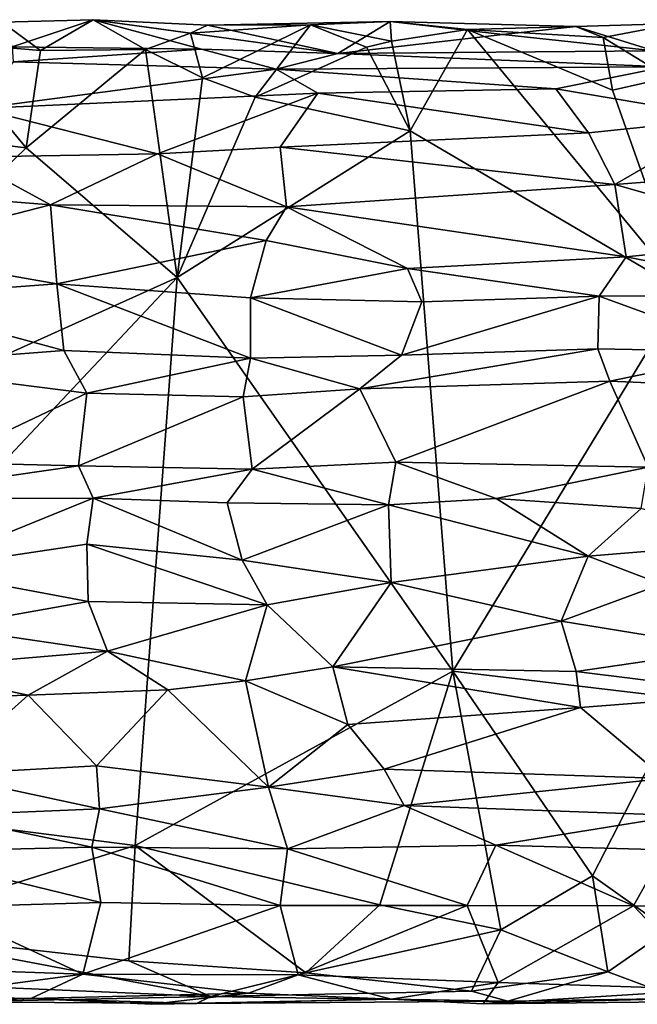
# Model space of a CAD drawing. Extents: x -17.8 to 8.8, y 4.7 to 5.5.
# Drawn here: x -15.4 to -15, y 4.7 to 5.5 of the extents above; entities that cross this region are included whole.
import ezdxf

# ---------------------------------------------------------------- set-up
doc = ezdxf.new("R2010")
doc.units = 0
doc.header["$MEASUREMENT"] = 0
doc.layers.add('1', color=7, linetype='Continuous')

msp = doc.modelspace()

# ---------------------------------------------------------------- linework, layer by layer
at = {"layer": '1'}
for points in [[(-15.45624, 5.46497, -1.48025), (-15.44844, 5.44586, -1.22646), (-15.38542, 5.46694, -1.46603)], [(-15.38542, 5.46694, -1.46603), (-15.42652, 5.44286, -1.48788), (-15.45624, 5.46497, -1.48025)], [(-15.38542, 5.46694, -1.46603), (-15.44844, 5.44586, -1.22646), (-15.30115, 5.44411, -1.20074)], [(-15.42652, 5.44286, -1.48788), (-15.38542, 5.46694, -1.46603), (-15.3447, 5.44369, -1.49438)], [(-15.19514, 5.44075, -1.19559), (-15.29643, 5.46258, -1.44874), (-15.38542, 5.46694, -1.46603)], [(-15.30115, 5.44411, -1.20074), (-15.19514, 5.44075, -1.19559), (-15.38542, 5.46694, -1.46603)], [(-15.30972, 5.45658, -1.46799), (-15.3447, 5.44369, -1.49438), (-15.38542, 5.46694, -1.46603)], [(-15.30972, 5.45658, -1.46799), (-15.38542, 5.46694, -1.46603), (-15.29643, 5.46258, -1.44874)], [(-15.50602, 5.44972, -1.49637), (-15.45624, 5.46497, -1.48025), (-15.42652, 5.44286, -1.48788)], [(-15.30972, 5.45658, -1.46799), (-15.21648, 5.46295, -1.48235), (-15.30038, 5.42161, -1.48589)], [(-15.30972, 5.45658, -1.46799), (-15.29643, 5.46258, -1.44874), (-15.21648, 5.46295, -1.48235)], [(-15.25949, 5.40661, -1.49638), (-15.30038, 5.42161, -1.48589), (-15.21648, 5.46295, -1.48235)], [(-15.29643, 5.46258, -1.44874), (-15.1543, 5.46547, -1.45674), (-15.21648, 5.46295, -1.48235)], [(-15.1543, 5.46547, -1.45674), (-15.29643, 5.46258, -1.44874), (-15.19514, 5.44075, -1.19559)], [(-15.17285, 5.44555, -1.48975), (-15.25949, 5.40661, -1.49638), (-15.21648, 5.46295, -1.48235)], [(-15.21648, 5.46295, -1.48235), (-15.1543, 5.46547, -1.45674), (-15.15324, 5.45015, -1.47756)], [(-15.21648, 5.46295, -1.48235), (-15.15324, 5.45015, -1.47756), (-15.17285, 5.44555, -1.48975)], [(-15.06679, 5.45541, -1.33404), (-15.1543, 5.46547, -1.45674), (-15.19514, 5.44075, -1.19559)], [(-15.00997, 5.4617, -1.44785), (-15.09421, 5.45943, -1.48527), (-15.1543, 5.46547, -1.45674)], [(-15.1543, 5.46547, -1.45674), (-15.06679, 5.45541, -1.33404), (-15.00997, 5.4617, -1.44785)], [(-15.1543, 5.46547, -1.45674), (-15.09421, 5.45943, -1.48527), (-15.15324, 5.45015, -1.47756)], [(-15.09421, 5.45943, -1.48527), (-15.13886, 5.3804, -1.49321), (-15.15324, 5.45015, -1.47756)], [(-15.13886, 5.3804, -1.49321), (-15.09421, 5.45943, -1.48527), (-14.92576, 5.25546, -1.49487)], [(-15.09421, 5.45943, -1.48527), (-15.00997, 5.4617, -1.44785), (-14.98856, 5.45317, -1.46635)], [(-14.9813, 5.4122, -1.48099), (-14.92576, 5.25546, -1.49487), (-15.09421, 5.45943, -1.48527)], [(-14.98856, 5.45317, -1.46635), (-14.9813, 5.4122, -1.48099), (-15.09421, 5.45943, -1.48527)], [(-14.94906, 5.44284, -1.23203), (-15.00997, 5.4617, -1.44785), (-15.06679, 5.45541, -1.33404)], [(-15.00997, 5.4617, -1.44785), (-14.93133, 5.46405, -1.46459), (-14.98856, 5.45317, -1.46635)], [(-14.94906, 5.44284, -1.23203), (-14.93133, 5.46405, -1.46459), (-15.00997, 5.4617, -1.44785)], [(-14.93777, 5.42199, -1.48121), (-14.98856, 5.45317, -1.46635), (-14.93133, 5.46405, -1.46459)], [(-15.30972, 5.45658, -1.46799), (-15.30038, 5.42161, -1.48589), (-15.3447, 5.44369, -1.49438)], [(-14.94906, 5.44284, -1.23203), (-15.06679, 5.45541, -1.33404), (-15.19514, 5.44075, -1.19559)], [(-14.93777, 5.42199, -1.48121), (-14.9813, 5.4122, -1.48099), (-14.98856, 5.45317, -1.46635)], [(-15.50602, 5.44972, -1.49637), (-15.43769, 5.36723, -1.50281), (-15.58157, 5.38461, -1.50225)], [(-15.42652, 5.44286, -1.48788), (-15.43769, 5.36723, -1.50281), (-15.50602, 5.44972, -1.49637)], [(-15.44844, 5.44586, -1.22646), (-15.44767, 5.43418, -1.19632), (-15.30115, 5.44411, -1.20074)], [(-15.24298, 5.42844, -1.16581), (-15.30115, 5.44411, -1.20074), (-15.44767, 5.43418, -1.19632)], [(-15.24298, 5.42844, -1.16581), (-15.19514, 5.44075, -1.19559), (-15.30115, 5.44411, -1.20074)], [(-15.17285, 5.44555, -1.48975), (-15.13886, 5.3804, -1.49321), (-15.25949, 5.40661, -1.49638)], [(-15.13886, 5.3804, -1.49321), (-15.17285, 5.44555, -1.48975), (-15.15324, 5.45015, -1.47756)], [(-15.42652, 5.44286, -1.48788), (-15.3447, 5.44369, -1.49438), (-15.43769, 5.36723, -1.50281)], [(-15.3447, 5.44369, -1.49438), (-15.32023, 5.26659, -1.50431), (-15.43769, 5.36723, -1.50281)], [(-15.30038, 5.42161, -1.48589), (-15.32023, 5.26659, -1.50431), (-15.3447, 5.44369, -1.49438)], [(-15.19514, 5.44075, -1.19559), (-15.24298, 5.42844, -1.16581), (-14.94028, 5.43034, -1.19581)], [(-14.94906, 5.44284, -1.23203), (-15.19514, 5.44075, -1.19559), (-14.94028, 5.43034, -1.19581)], [(-15.47445, 5.39787, -1.16577), (-15.24298, 5.42844, -1.16581), (-15.44767, 5.43418, -1.19632)], [(-14.94028, 5.43034, -1.19581), (-15.24298, 5.42844, -1.16581), (-15.02557, 5.4132, -1.175)], [(-15.02557, 5.4132, -1.175), (-14.88995, 5.3903, -1.15838), (-14.94028, 5.43034, -1.19581)], [(-15.47445, 5.39787, -1.16577), (-15.2107, 5.40972, -1.14673), (-15.24298, 5.42844, -1.16581)], [(-15.25949, 5.40661, -1.49638), (-15.32023, 5.26659, -1.50431), (-15.30038, 5.42161, -1.48589)], [(-15.2107, 5.40972, -1.14673), (-15.02557, 5.4132, -1.175), (-15.24298, 5.42844, -1.16581)], [(-14.93777, 5.42199, -1.48121), (-14.92576, 5.25546, -1.49487), (-14.9813, 5.4122, -1.48099)], [(-15.33536, 5.36269, -1.14067), (-15.2107, 5.40972, -1.14673), (-15.47445, 5.39787, -1.16577)], [(-15.23991, 5.36793, -1.12938), (-15.2107, 5.40972, -1.14673), (-15.33536, 5.36269, -1.14067)], [(-15.13886, 5.3804, -1.49321), (-15.32023, 5.26659, -1.50431), (-15.25949, 5.40661, -1.49638)], [(-15.2107, 5.40972, -1.14673), (-15.23991, 5.36793, -1.12938), (-15, 5.37886, -1.15818)], [(-15.2107, 5.40972, -1.14673), (-15, 5.37886, -1.15818), (-15.02557, 5.4132, -1.175)], [(-15.02557, 5.4132, -1.175), (-15, 5.37886, -1.15818), (-14.88995, 5.3903, -1.15838)], [(-15.33536, 5.36269, -1.14067), (-15.47445, 5.39787, -1.16577), (-15.48683, 5.36007, -1.15381)], [(-15.43769, 5.36723, -1.50281), (-15.73329, 5.08031, -1.5244), (-15.58157, 5.38461, -1.50225)], [(-14.97948, 5.33877, -1.15313), (-14.88995, 5.3903, -1.15838), (-15, 5.37886, -1.15818)], [(-14.88995, 5.3903, -1.15838), (-14.97948, 5.33877, -1.15313), (-14.82592, 5.35059, -1.14147)], [(-15.13886, 5.3804, -1.49321), (-15.10551, 4.96043, -1.50427), (-15.32023, 5.26659, -1.50431)], [(-15, 5.37886, -1.15818), (-15.23991, 5.36793, -1.12938), (-14.97948, 5.33877, -1.15313)], [(-15.13886, 5.3804, -1.49321), (-14.92576, 5.25546, -1.49487), (-15.10551, 4.96043, -1.50427)], [(-15.33536, 5.36269, -1.14067), (-15.23497, 5.32135, -1.12752), (-15.23991, 5.36793, -1.12938)], [(-15.23497, 5.32135, -1.12752), (-14.97948, 5.33877, -1.15313), (-15.23991, 5.36793, -1.12938)], [(-15.43769, 5.36723, -1.50281), (-15.32023, 5.26659, -1.50431), (-15.73329, 5.08031, -1.5244)], [(-15.52343, 5.33126, -1.15077), (-15.4187, 5.32307, -1.15068), (-15.48683, 5.36007, -1.15381)], [(-15.4187, 5.32307, -1.15068), (-15.33536, 5.36269, -1.14067), (-15.48683, 5.36007, -1.15381)], [(-15.33536, 5.36269, -1.14067), (-15.4187, 5.32307, -1.15068), (-15.23497, 5.32135, -1.12752)], [(-14.82592, 5.35059, -1.14147), (-14.97948, 5.33877, -1.15313), (-14.83162, 5.29675, -1.15099)], [(-14.97948, 5.33877, -1.15313), (-15.23497, 5.32135, -1.12752), (-14.97086, 5.28256, -1.17055)], [(-14.83162, 5.29675, -1.15099), (-14.97948, 5.33877, -1.15313), (-14.97086, 5.28256, -1.17055)], [(-15.52343, 5.33126, -1.15077), (-15.5589, 5.287, -1.16281), (-15.4187, 5.32307, -1.15068)], [(-15.5589, 5.287, -1.16281), (-15.4138, 5.26165, -1.17915), (-15.4187, 5.32307, -1.15068)], [(-15.4187, 5.32307, -1.15068), (-15.4138, 5.26165, -1.17915), (-15.25084, 5.29531, -1.13886)], [(-15.23497, 5.32135, -1.12752), (-15.4187, 5.32307, -1.15068), (-15.25084, 5.29531, -1.13886)], [(-15.25084, 5.29531, -1.13886), (-15.14097, 5.27344, -1.15491), (-15.23497, 5.32135, -1.12752)], [(-14.97086, 5.28256, -1.17055), (-15.23497, 5.32135, -1.12752), (-15.14097, 5.27344, -1.15491)], [(-15.4138, 5.26165, -1.17915), (-15.26314, 5.25059, -1.1663), (-15.25084, 5.29531, -1.13886)], [(-15.25084, 5.29531, -1.13886), (-15.26314, 5.25059, -1.1663), (-15.14097, 5.27344, -1.15491)], [(-14.82123, 5.25289, -1.17583), (-14.83162, 5.29675, -1.15099), (-14.97086, 5.28256, -1.17055)], [(-15.4138, 5.26165, -1.17915), (-15.5589, 5.287, -1.16281), (-15.56053, 5.25053, -1.18626)], [(-14.99185, 5.2519, -1.19357), (-14.97086, 5.28256, -1.17055), (-15.14097, 5.27344, -1.15491)], [(-14.97086, 5.28256, -1.17055), (-14.99185, 5.2519, -1.19357), (-14.82123, 5.25289, -1.17583)], [(-15.26314, 5.25059, -1.1663), (-15.12971, 5.24757, -1.17291), (-15.14097, 5.27344, -1.15491)], [(-14.99185, 5.2519, -1.19357), (-15.14097, 5.27344, -1.15491), (-15.12971, 5.24757, -1.17291)], [(-15.73329, 5.08031, -1.5244), (-15.32023, 5.26659, -1.50431), (-15.69504, 4.86826, -1.53248)], [(-15.69504, 4.86826, -1.53248), (-15.32023, 5.26659, -1.50431), (-15.35274, 4.82476, -1.51297)], [(-15.40822, 5.20978, -1.2341), (-15.4138, 5.26165, -1.17915), (-15.56053, 5.25053, -1.18626)], [(-15.4138, 5.26165, -1.17915), (-15.263, 5.20364, -1.21751), (-15.26314, 5.25059, -1.1663)], [(-15.4138, 5.26165, -1.17915), (-15.40822, 5.20978, -1.2341), (-15.263, 5.20364, -1.21751)], [(-15.10551, 4.96043, -1.50427), (-15.35274, 4.82476, -1.51297), (-15.32023, 5.26659, -1.50431)], [(-14.92576, 5.25546, -1.49487), (-14.92603, 4.93914, -1.50124), (-15.10551, 4.96043, -1.50427)], [(-14.99185, 5.2519, -1.19357), (-14.87308, 5.20866, -1.23684), (-14.82123, 5.25289, -1.17583)], [(-15.40822, 5.20978, -1.2341), (-15.56053, 5.25053, -1.18626), (-15.5607, 5.19807, -1.24161)], [(-15.14547, 5.20605, -1.21901), (-15.12971, 5.24757, -1.17291), (-15.26314, 5.25059, -1.1663)], [(-15.26314, 5.25059, -1.1663), (-15.263, 5.20364, -1.21751), (-15.14547, 5.20605, -1.21901)], [(-15.14547, 5.20605, -1.21901), (-14.99185, 5.2519, -1.19357), (-15.12971, 5.24757, -1.17291)], [(-15.14547, 5.20605, -1.21901), (-14.99273, 5.21108, -1.23921), (-14.99185, 5.2519, -1.19357)], [(-14.87308, 5.20866, -1.23684), (-14.99185, 5.2519, -1.19357), (-14.99273, 5.21108, -1.23921)], [(-15.39051, 5.17644, -1.25299), (-15.40822, 5.20978, -1.2341), (-15.5607, 5.19807, -1.24161)], [(-15.263, 5.20364, -1.21751), (-15.40822, 5.20978, -1.2341), (-15.39051, 5.17644, -1.25299)], [(-15.14547, 5.20605, -1.21901), (-15.17791, 5.18, -1.23232), (-14.99273, 5.21108, -1.23921)], [(-14.99273, 5.21108, -1.23921), (-15.17791, 5.18, -1.23232), (-14.98352, 5.18597, -1.25475)], [(-14.99273, 5.21108, -1.23921), (-14.98352, 5.18597, -1.25475), (-14.87308, 5.20866, -1.23684)], [(-14.87308, 5.20866, -1.23684), (-14.98352, 5.18597, -1.25475), (-14.83211, 5.17938, -1.24371)], [(-15.263, 5.20364, -1.21751), (-15.39051, 5.17644, -1.25299), (-15.2688, 5.17372, -1.2339)], [(-15.2688, 5.17372, -1.2339), (-15.17791, 5.18, -1.23232), (-15.263, 5.20364, -1.21751)], [(-15.14547, 5.20605, -1.21901), (-15.263, 5.20364, -1.21751), (-15.17791, 5.18, -1.23232)], [(-15.50438, 5.1227, -1.26058), (-15.39051, 5.17644, -1.25299), (-15.5607, 5.19807, -1.24161)], [(-14.98352, 5.18597, -1.25475), (-15.17791, 5.18, -1.23232), (-15.1499, 5.12296, -1.24549)], [(-14.95356, 5.11895, -1.26695), (-14.98352, 5.18597, -1.25475), (-15.1499, 5.12296, -1.24549)], [(-14.95356, 5.11895, -1.26695), (-14.83211, 5.17938, -1.24371), (-14.98352, 5.18597, -1.25475)], [(-15.39698, 5.11993, -1.26216), (-15.39051, 5.17644, -1.25299), (-15.50438, 5.1227, -1.26058)], [(-15.2688, 5.17372, -1.2339), (-15.39051, 5.17644, -1.25299), (-15.39698, 5.11993, -1.26216)], [(-15.26178, 5.11736, -1.24359), (-15.17791, 5.18, -1.23232), (-15.2688, 5.17372, -1.2339)], [(-15.26178, 5.11736, -1.24359), (-15.1499, 5.12296, -1.24549), (-15.17791, 5.18, -1.23232)], [(-15.2688, 5.17372, -1.2339), (-15.39698, 5.11993, -1.26216), (-15.26178, 5.11736, -1.24359)], [(-15.50438, 5.1227, -1.26058), (-15.5769, 5.09405, -1.27049), (-15.39698, 5.11993, -1.26216)], [(-15.15572, 5.08967, -1.26355), (-15.1499, 5.12296, -1.24549), (-15.26178, 5.11736, -1.24359)], [(-15.1499, 5.12296, -1.24549), (-15.15572, 5.08967, -1.26355), (-15.07198, 5.09467, -1.27125)], [(-15.1499, 5.12296, -1.24549), (-15.07198, 5.09467, -1.27125), (-14.95356, 5.11895, -1.26695)], [(-15.39698, 5.11993, -1.26216), (-15.5769, 5.09405, -1.27049), (-15.3855, 5.09484, -1.27821)], [(-15.3855, 5.09484, -1.27821), (-15.26178, 5.11736, -1.24359), (-15.39698, 5.11993, -1.26216)], [(-15.28135, 5.09134, -1.26085), (-15.26178, 5.11736, -1.24359), (-15.3855, 5.09484, -1.27821)], [(-15.26178, 5.11736, -1.24359), (-15.28135, 5.09134, -1.26085), (-15.15572, 5.08967, -1.26355)], [(-15.07198, 5.09467, -1.27125), (-14.95906, 5.08694, -1.28627), (-14.95356, 5.11895, -1.26695)], [(-15.3855, 5.09484, -1.27821), (-15.5769, 5.09405, -1.27049), (-15.52217, 5.03943, -1.33218)], [(-15.52217, 5.03943, -1.33218), (-15.39041, 5.0591, -1.31617), (-15.3855, 5.09484, -1.27821)], [(-15.26956, 5.04675, -1.3078), (-15.3855, 5.09484, -1.27821), (-15.39041, 5.0591, -1.31617)], [(-15.26956, 5.04675, -1.3078), (-15.28135, 5.09134, -1.26085), (-15.3855, 5.09484, -1.27821)], [(-15.15572, 5.08967, -1.26355), (-15.00034, 5.04983, -1.32917), (-15.07198, 5.09467, -1.27125)], [(-15.07198, 5.09467, -1.27125), (-15.00034, 5.04983, -1.32917), (-14.95906, 5.08694, -1.28627)], [(-15.26956, 5.04675, -1.3078), (-15.15572, 5.08967, -1.26355), (-15.28135, 5.09134, -1.26085)], [(-15.15371, 5.02928, -1.32519), (-15.15572, 5.08967, -1.26355), (-15.26956, 5.04675, -1.3078)], [(-15.15371, 5.02928, -1.32519), (-15.00034, 5.04983, -1.32917), (-15.15572, 5.08967, -1.26355)], [(-14.87082, 5.06027, -1.31493), (-14.95906, 5.08694, -1.28627), (-15.00034, 5.04983, -1.32917)], [(-15.39041, 5.0591, -1.31617), (-15.52217, 5.03943, -1.33218), (-15.38937, 5.01449, -1.34875)], [(-15.39041, 5.0591, -1.31617), (-15.25006, 5.01182, -1.33381), (-15.26956, 5.04675, -1.3078)], [(-15.38937, 5.01449, -1.34875), (-15.25006, 5.01182, -1.33381), (-15.39041, 5.0591, -1.31617)], [(-14.87082, 5.06027, -1.31493), (-15.00034, 5.04983, -1.32917), (-14.94324, 5.02788, -1.34675)], [(-15.26956, 5.04675, -1.3078), (-15.25006, 5.01182, -1.33381), (-15.15371, 5.02928, -1.32519)], [(-15.02138, 4.99913, -1.35609), (-15.00034, 5.04983, -1.32917), (-15.15371, 5.02928, -1.32519)], [(-15.02138, 4.99913, -1.35609), (-14.94324, 5.02788, -1.34675), (-15.00034, 5.04983, -1.32917)], [(-15.52217, 5.03943, -1.33218), (-15.50178, 4.99461, -1.35957), (-15.38937, 5.01449, -1.34875)], [(-15.25006, 5.01182, -1.33381), (-15.1989, 4.96373, -1.34805), (-15.15371, 5.02928, -1.32519)], [(-15.02138, 4.99913, -1.35609), (-15.15371, 5.02928, -1.32519), (-15.1989, 4.96373, -1.34805)], [(-14.88897, 4.9777, -1.36689), (-14.94324, 5.02788, -1.34675), (-15.02138, 4.99913, -1.35609)], [(-15.38937, 5.01449, -1.34875), (-15.50178, 4.99461, -1.35957), (-15.37433, 4.97579, -1.36398)], [(-15.37433, 4.97579, -1.36398), (-15.25006, 5.01182, -1.33381), (-15.38937, 5.01449, -1.34875)], [(-15.25006, 5.01182, -1.33381), (-15.37433, 4.97579, -1.36398), (-15.26697, 4.95285, -1.34926)], [(-15.25006, 5.01182, -1.33381), (-15.26697, 4.95285, -1.34926), (-15.1989, 4.96373, -1.34805)], [(-15.53434, 4.96233, -1.36572), (-15.37433, 4.97579, -1.36398), (-15.50178, 4.99461, -1.35957)], [(-15.00971, 4.96007, -1.36715), (-15.02138, 4.99913, -1.35609), (-15.1989, 4.96373, -1.34805)], [(-15.02138, 4.99913, -1.35609), (-15.00971, 4.96007, -1.36715), (-14.88897, 4.9777, -1.36689)], [(-14.88897, 4.9777, -1.36689), (-15.00971, 4.96007, -1.36715), (-14.86988, 4.94272, -1.36436)], [(-15.53434, 4.96233, -1.36572), (-15.43605, 4.94169, -1.36813), (-15.37433, 4.97579, -1.36398)], [(-15.43605, 4.94169, -1.36813), (-15.3273, 4.94573, -1.35907), (-15.37433, 4.97579, -1.36398)], [(-15.26697, 4.95285, -1.34926), (-15.37433, 4.97579, -1.36398), (-15.3273, 4.94573, -1.35907)], [(-15.53434, 4.96233, -1.36572), (-15.62601, 4.93587, -1.35337), (-15.43605, 4.94169, -1.36813)], [(-15.1989, 4.96373, -1.34805), (-15.26697, 4.95285, -1.34926), (-15.18739, 4.91899, -1.33444)], [(-15.00624, 4.9321, -1.3622), (-15.1989, 4.96373, -1.34805), (-15.18739, 4.91899, -1.33444)], [(-15.00971, 4.96007, -1.36715), (-15.1989, 4.96373, -1.34805), (-15.00624, 4.9321, -1.3622)], [(-15.16248, 4.77867, -1.50587), (-15.35274, 4.82476, -1.51297), (-15.10551, 4.96043, -1.50427)], [(-15.16248, 4.77867, -1.50587), (-15.10551, 4.96043, -1.50427), (-15.06831, 4.75927, -1.49902)], [(-14.99688, 4.80107, -1.50086), (-15.06831, 4.75927, -1.49902), (-15.10551, 4.96043, -1.50427)], [(-14.99688, 4.80107, -1.50086), (-15.10551, 4.96043, -1.50427), (-14.92603, 4.93914, -1.50124)], [(-15.00971, 4.96007, -1.36715), (-15.00624, 4.9321, -1.3622), (-14.86988, 4.94272, -1.36436)], [(-15.26697, 4.95285, -1.34926), (-15.3273, 4.94573, -1.35907), (-15.24896, 4.87003, -1.30943)], [(-15.18739, 4.91899, -1.33444), (-15.26697, 4.95285, -1.34926), (-15.24896, 4.87003, -1.30943)], [(-15.62601, 4.93587, -1.35337), (-15.50516, 4.88002, -1.33239), (-15.43605, 4.94169, -1.36813)], [(-15.38297, 4.88681, -1.33549), (-15.43605, 4.94169, -1.36813), (-15.50516, 4.88002, -1.33239)], [(-15.43605, 4.94169, -1.36813), (-15.38297, 4.88681, -1.33549), (-15.3273, 4.94573, -1.35907)], [(-15.3273, 4.94573, -1.35907), (-15.38297, 4.88681, -1.33549), (-15.24896, 4.87003, -1.30943)], [(-14.86988, 4.94272, -1.36436), (-15.00624, 4.9321, -1.3622), (-14.94066, 4.87688, -1.33434)], [(-14.99688, 4.80107, -1.50086), (-14.92603, 4.93914, -1.50124), (-14.93772, 4.7592, -1.49608)], [(-15.00624, 4.9321, -1.3622), (-15.18739, 4.91899, -1.33444), (-15.15914, 4.88401, -1.31671)], [(-15.15914, 4.88401, -1.31671), (-14.94066, 4.87688, -1.33434), (-15.00624, 4.9321, -1.3622)], [(-15.15914, 4.88401, -1.31671), (-15.18739, 4.91899, -1.33444), (-15.24896, 4.87003, -1.30943)], [(-15.38059, 4.85326, -1.32852), (-15.38297, 4.88681, -1.33549), (-15.50516, 4.88002, -1.33239)], [(-15.24896, 4.87003, -1.30943), (-15.38297, 4.88681, -1.33549), (-15.38059, 4.85326, -1.32852)], [(-15.50516, 4.88002, -1.33239), (-15.50445, 4.84805, -1.3292), (-15.38059, 4.85326, -1.32852)], [(-15.24896, 4.87003, -1.30943), (-15.14354, 4.85595, -1.31446), (-15.15914, 4.88401, -1.31671)], [(-15.14354, 4.85595, -1.31446), (-14.94066, 4.87688, -1.33434), (-15.15914, 4.88401, -1.31671)], [(-15.23439, 4.82209, -1.31768), (-15.24896, 4.87003, -1.30943), (-15.38059, 4.85326, -1.32852)], [(-15.23439, 4.82209, -1.31768), (-15.14354, 4.85595, -1.31446), (-15.24896, 4.87003, -1.30943)], [(-15.14354, 4.85595, -1.31446), (-14.92896, 4.84802, -1.3324), (-14.94066, 4.87688, -1.33434)], [(-15.56433, 4.75843, -1.51677), (-15.69504, 4.86826, -1.53248), (-15.35274, 4.82476, -1.51297)], [(-15.14354, 4.85595, -1.31446), (-15.23439, 4.82209, -1.31768), (-15.07224, 4.82504, -1.33024)], [(-15.14354, 4.85595, -1.31446), (-15.07224, 4.82504, -1.33024), (-14.92896, 4.84802, -1.3324)], [(-15.54152, 4.81995, -1.33804), (-15.38655, 4.82349, -1.33844), (-15.50445, 4.84805, -1.3292)], [(-15.38059, 4.85326, -1.32852), (-15.50445, 4.84805, -1.3292), (-15.38655, 4.82349, -1.33844)], [(-15.38059, 4.85326, -1.32852), (-15.38655, 4.82349, -1.33844), (-15.23439, 4.82209, -1.31768)], [(-15.07224, 4.82504, -1.33024), (-14.94071, 4.82137, -1.34216), (-14.92896, 4.84802, -1.3324)], [(-15.35784, 4.73501, -1.50346), (-15.56433, 4.75843, -1.51677), (-15.35274, 4.82476, -1.51297)], [(-15.35784, 4.73501, -1.50346), (-15.35274, 4.82476, -1.51297), (-15.22005, 4.72573, -1.50331)], [(-15.22005, 4.72573, -1.50331), (-15.35274, 4.82476, -1.51297), (-15.16248, 4.77867, -1.50587)], [(-15.07224, 4.82504, -1.33024), (-15.23439, 4.82209, -1.31768), (-15.09435, 4.77807, -1.36849)], [(-15.09435, 4.77807, -1.36849), (-14.96507, 4.77777, -1.37797), (-15.07224, 4.82504, -1.33024)], [(-15.07224, 4.82504, -1.33024), (-14.96507, 4.77777, -1.37797), (-14.94071, 4.82137, -1.34216)], [(-15.37948, 4.7804, -1.37559), (-15.38655, 4.82349, -1.33844), (-15.54152, 4.81995, -1.33804)], [(-15.50628, 4.77673, -1.37708), (-15.37948, 4.7804, -1.37559), (-15.54152, 4.81995, -1.33804)], [(-15.23986, 4.77799, -1.35503), (-15.38655, 4.82349, -1.33844), (-15.37948, 4.7804, -1.37559)], [(-15.38655, 4.82349, -1.33844), (-15.23986, 4.77799, -1.35503), (-15.23439, 4.82209, -1.31768)], [(-15.23986, 4.77799, -1.35503), (-15.09435, 4.77807, -1.36849), (-15.23439, 4.82209, -1.31768)], [(-14.96507, 4.77777, -1.37797), (-14.86295, 4.77598, -1.37632), (-14.94071, 4.82137, -1.34216)], [(-14.98513, 4.72662, -1.49188), (-15.06831, 4.75927, -1.49902), (-14.99688, 4.80107, -1.50086)], [(-14.98513, 4.72662, -1.49188), (-14.99688, 4.80107, -1.50086), (-14.93772, 4.7592, -1.49608)], [(-15.37948, 4.7804, -1.37559), (-15.50628, 4.77673, -1.37708), (-15.39362, 4.72461, -1.39218)], [(-15.39362, 4.72461, -1.39218), (-15.23986, 4.77799, -1.35503), (-15.37948, 4.7804, -1.37559)], [(-15.39362, 4.72461, -1.39218), (-15.22597, 4.7242, -1.3693), (-15.23986, 4.77799, -1.35503)], [(-15.22597, 4.7242, -1.3693), (-15.09435, 4.77807, -1.36849), (-15.23986, 4.77799, -1.35503)], [(-15.07023, 4.71829, -1.39238), (-15.09435, 4.77807, -1.36849), (-15.22597, 4.7242, -1.3693)], [(-15.16248, 4.77867, -1.50587), (-15.06831, 4.75927, -1.49902), (-15.22005, 4.72573, -1.50331)], [(-15.09435, 4.77807, -1.36849), (-15.07023, 4.71829, -1.39238), (-14.96507, 4.77777, -1.37797)], [(-15.07023, 4.71829, -1.39238), (-14.90324, 4.71268, -1.39793), (-14.96507, 4.77777, -1.37797)], [(-14.96507, 4.77777, -1.37797), (-14.90324, 4.71268, -1.39793), (-14.86295, 4.77598, -1.37632)], [(-15.39362, 4.72461, -1.39218), (-15.50628, 4.77673, -1.37708), (-15.61078, 4.73219, -1.38206)], [(-15.56433, 4.75843, -1.51677), (-15.29384, 4.70735, -1.4913), (-15.50674, 4.71641, -1.49512)], [(-15.56433, 4.75843, -1.51677), (-15.35784, 4.73501, -1.50346), (-15.29384, 4.70735, -1.4913)], [(-15.22005, 4.72573, -1.50331), (-15.06831, 4.75927, -1.49902), (-15.09111, 4.7114, -1.49094)], [(-15.09111, 4.7114, -1.49094), (-15.06831, 4.75927, -1.49902), (-14.98513, 4.72662, -1.49188)], [(-14.98513, 4.72662, -1.49188), (-14.93772, 4.7592, -1.49608), (-14.92929, 4.70591, -1.47723)], [(-15.52243, 4.70765, -1.40536), (-15.39362, 4.72461, -1.39218), (-15.61078, 4.73219, -1.38206)], [(-15.29384, 4.70735, -1.4913), (-15.35784, 4.73501, -1.50346), (-15.22005, 4.72573, -1.50331)], [(-15.43398, 4.70572, -1.41994), (-15.39362, 4.72461, -1.39218), (-15.52243, 4.70765, -1.40536)], [(-15.43398, 4.70572, -1.41994), (-15.26452, 4.70987, -1.38717), (-15.39362, 4.72461, -1.39218)], [(-15.39362, 4.72461, -1.39218), (-15.26452, 4.70987, -1.38717), (-15.22597, 4.7242, -1.3693)], [(-15.29384, 4.70735, -1.4913), (-15.22005, 4.72573, -1.50331), (-15.09111, 4.7114, -1.49094)], [(-15.26452, 4.70987, -1.38717), (-15.15368, 4.70534, -1.40138), (-15.22597, 4.7242, -1.3693)], [(-15.22597, 4.7242, -1.3693), (-15.15368, 4.70534, -1.40138), (-15.07023, 4.71829, -1.39238)], [(-14.98513, 4.72662, -1.49188), (-15.06283, 4.70382, -1.47627), (-15.09111, 4.7114, -1.49094)], [(-14.92929, 4.70591, -1.47723), (-15.06283, 4.70382, -1.47627), (-14.98513, 4.72662, -1.49188)], [(-15.07023, 4.71829, -1.39238), (-15.15368, 4.70534, -1.40138), (-15.082, 4.7017, -1.42843)], [(-15.082, 4.7017, -1.42843), (-14.90324, 4.71268, -1.39793), (-15.07023, 4.71829, -1.39238)], [(-15.48939, 4.7033, -1.47327), (-15.50674, 4.71641, -1.49512), (-15.29384, 4.70735, -1.4913)], [(-15.43398, 4.70572, -1.41994), (-15.33978, 4.70128, -1.42316), (-15.26452, 4.70987, -1.38717)], [(-15.26452, 4.70987, -1.38717), (-15.33978, 4.70128, -1.42316), (-15.15368, 4.70534, -1.40138)], [(-15.29384, 4.70735, -1.4913), (-15.09111, 4.7114, -1.49094), (-15.06283, 4.70382, -1.47627)], [(-14.90324, 4.71268, -1.39793), (-15.082, 4.7017, -1.42843), (-14.88838, 4.70371, -1.43504)], [(-15.48939, 4.7033, -1.47327), (-15.43398, 4.70572, -1.41994), (-15.52243, 4.70765, -1.40536)], [(-15.29384, 4.70735, -1.4913), (-15.30518, 4.70196, -1.47367), (-15.48939, 4.7033, -1.47327)], [(-15.30518, 4.70196, -1.47367), (-15.43398, 4.70572, -1.41994), (-15.48939, 4.7033, -1.47327)], [(-15.33978, 4.70128, -1.42316), (-15.43398, 4.70572, -1.41994), (-15.30518, 4.70196, -1.47367)], [(-15.30518, 4.70196, -1.47367), (-15.15368, 4.70534, -1.40138), (-15.33978, 4.70128, -1.42316)], [(-15.29384, 4.70735, -1.4913), (-15.06283, 4.70382, -1.47627), (-15.30518, 4.70196, -1.47367)], [(-15.30518, 4.70196, -1.47367), (-15.06283, 4.70382, -1.47627), (-15.15368, 4.70534, -1.40138)], [(-15.082, 4.7017, -1.42843), (-15.15368, 4.70534, -1.40138), (-15.06283, 4.70382, -1.47627)], [(-14.92929, 4.70591, -1.47723), (-15.082, 4.7017, -1.42843), (-15.06283, 4.70382, -1.47627)], [(-15.082, 4.7017, -1.42843), (-14.92929, 4.70591, -1.47723), (-14.88838, 4.70371, -1.43504)]]:
    msp.add_3dface(points, dxfattribs=at)

doc.saveas('drawing.dxf')
